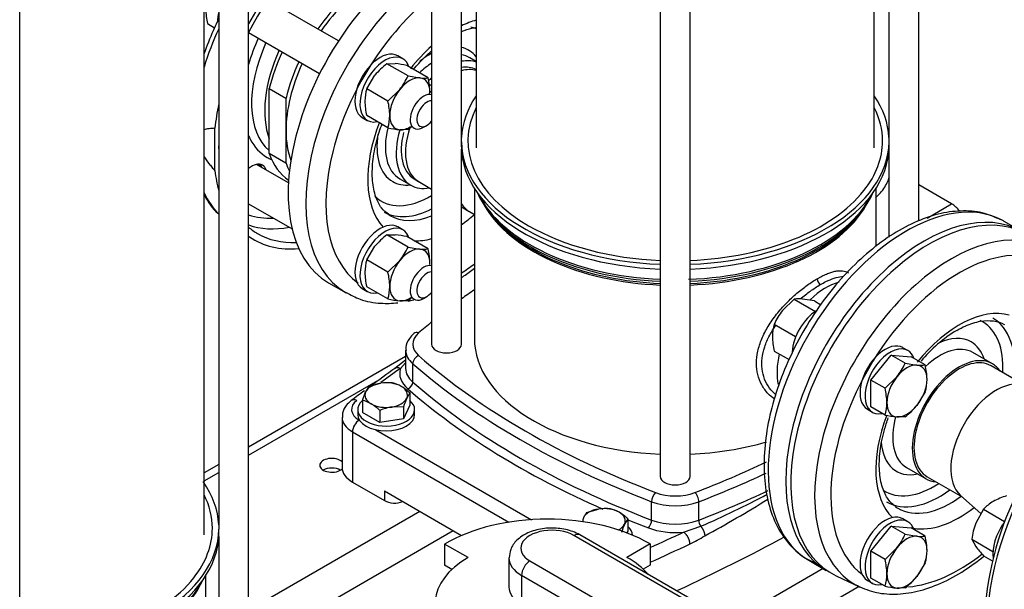
# Model space of a CAD drawing. Units: millimetres. Extents: x 143 to 5876, y 143 to 4100.
# Drawn here: x 4776 to 5221, y 2371 to 2628 of the extents above; entities that cross this region are included whole.
import ezdxf

# ---------------------------------------------------------------- set-up
doc = ezdxf.new("R2010")
doc.units = ezdxf.units.MM
for name, color, linetype in [('11019_-_BS_4848_', 7, 'Continuous'), ('15-22SV07F-N_0', 7, 'Continuous'), ('1P-NCH-DN50', 7, 'Continuous'), ('54_OD_X_22MM', 7, 'Continuous'), ('62010_DN50_PRESS', 7, 'Continuous'), ('62012_DN80_PRESS', 7, 'Continuous'), ('63134_CON_RED_80', 7, 'Continuous'), ('73009_DN80_BUTTE', 7, 'Continuous'), ('Default', 7, 'Continuous'), ('M12_PLAIN_WASHER', 7, 'Continuous'), ('M12_X_55_LG_HEX_', 7, 'Continuous'), ('M16-LIFTING-EYE', 7, 'Continuous'), ('M16_FULL_HEX_NUT', 7, 'Continuous'), ('M16_PLAIN_WASHER', 7, 'Continuous'), ('M16_X_110_LG_HEX', 7, 'Continuous'), ('M16_X_60_LG_HEX_', 7, 'Continuous')]:
    doc.layers.add(name, color=color, linetype=linetype)

# ---------------------------------------------------------------- blocks, each defined once
blk = doc.blocks.new('SE3')
at = {"layer": '11019_-_BS_4848_', "color": 7, "linetype": 'Continuous'}
for p, q in [((5197.53, 2545.2), (5182.65, 2553.79)), ((5186.5, 2538.83), (5197.53, 2545.2)), ((4950.62, 2476.26), (4879.61, 2435.26)), ((4879.61, 2431.63), (4939.06, 2465.96)), ((4866.14, 2427.48), (4859.48, 2423.64)), ((4859.48, 2420.01), (4866.14, 2423.86)), ((4883.45, 2363.87), (4956.99, 2406.33)), ((4914.08, 2364.06), (4972.14, 2397.58)), ((5139.44, 2380.44), (5097.6, 2356.29)), ((5155.64, 2372.29), (5112.76, 2347.54))]:
    blk.add_line(p, q, dxfattribs=at)
for centre, major_axis, start_param, end_param in [((5197.53, 2536.46), (5.36, -9.28), 1.843159, 2.356194), ((4917.22, 2427.1), (-5.41, 0), 3.666961, 6.283185), ((4917.22, 2427.1), (-5.41, 0), 0, 2.624772), ((4917.22, 2422.73), (5.41, 0), 0.774964, 2.366629)]:
    blk.add_ellipse(centre, major_axis=major_axis, ratio=0.57735, start_param=start_param, end_param=end_param, dxfattribs=at)
at = {"layer": '15-22SV07F-N_0', "color": 7, "linetype": 'Continuous'}
for p, q in [((4962.4, 2862.84), (4962.4, 2481.78)), ((5182.65, 2537.58), (5182.65, 2862.84)), ((4975.87, 2573.64), (4975.87, 2852.1)), ((5169.19, 2852.1), (5169.19, 2573.64)), ((4982.53, 2847.38), (4982.53, 2570.57)), ((5162.53, 2570.57), (5162.53, 2847.38)), ((5065.79, 2807.78), (5065.79, 2422.09)), ((5079.26, 2422.09), (5079.26, 2807.78)), ((4879.61, 2362.62), (4879.61, 2687.88)), ((4866.14, 2677.14), (4866.14, 2398.67)), ((4859.48, 2395.61), (4859.48, 2672.41)), ((4776.21, 2247.12), (4776.21, 2632.82)), ((4982.53, 2609.6), (4979.61, 2611.29)), ((4975.83, 2571.05), (4975.83, 2573.24)), ((4975.87, 2481.78), (4975.87, 2569.89)), ((5169.19, 2569.89), (5169.19, 2530.21)), ((5169.22, 2571.05), (5169.22, 2573.24)), ((4948.01, 2556.54), (4952.93, 2553.7)), ((4954.54, 2556.48), (4956.39, 2555.41)), ((4956.35, 2555.44), (4962.4, 2551.86)), ((4981.72, 2552.26), (4981.72, 2484.4)), ((5163.33, 2525.94), (5163.33, 2552.26)), ((4975.87, 2543.91), (4979.41, 2541.81)), ((4979.5, 2541.76), (4981.72, 2540.48)), ((4988.25, 2541.68), (4989.37, 2540.23)), ((5155.68, 2540.23), (5156.8, 2541.68)), ((5229.23, 2532.74), (5221.27, 2537.33)), ((4915.82, 2509.55), (4923.78, 2504.96)), ((5148.08, 2488.66), (5148.19, 2488.59)), ((4950.62, 2479.15), (4950.62, 2470.84)), ((4950.62, 2474.62), (4945.82, 2470.88)), ((4950.62, 2473.45), (4948.27, 2470.86)), ((4953.84, 2464.69), (4953.84, 2473)), ((5138.55, 2471.89), (5138.43, 2471.96)), ((4921.9, 2448.8), (4921.9, 2426.06)), ((4929.64, 2447.49), (4929.87, 2447.35)), ((4926.61, 2442.24), (4926.61, 2419.49)), ((4926.61, 2442.24), (4997.35, 2401.4)), ((4937.14, 2443.16), (5007.51, 2402.53)), ((4926.61, 2419.49), (4941.08, 2411.14)), ((4941.08, 2415.51), (4975.95, 2395.38)), ((4941.08, 2415.51), (4941.08, 2411.14)), ((5061.86, 2402.32), (5061.86, 2410.63)), ((5083.19, 2402.32), (5083.19, 2410.63)), ((4866.17, 2396.09), (4866.17, 2398.28)), ((5076.34, 2396.92), (5084.09, 2399.53)), ((4866.14, 2394.93), (4866.14, 2355.25)), ((5132.88, 2384.23), (5140.84, 2379.64)), ((4860.28, 2350.97), (4860.28, 2377.29))]:
    blk.add_line(p, q, dxfattribs=at)
for centre, radius, start, end in [((5140.08, 2511.59), 3.35, 183.1014, 236.9159), ((5418.11, 1806.34), 815.27, 125.40349, 126.35371), ((5418.11, 1806.34), 815.27, 126.6034, 127.13181), ((4897, 2825.29), 465.06, 293.7219, 297.8379), ((4804.71, 2912.17), 588.47, 298.54431, 301.75196), ((5041.89, 2467.87), 84.93, 295.9506, 301.2082)]:
    blk.add_arc(centre, radius, start, end, dxfattribs=at)
for centre, major_axis, ratio, start_param, end_param in [((4960.02, 2586.1), (-44.2, -76.55), 0.57735, 3.88892, 6.283185), ((4967.98, 2581.51), (44.2, 76.55), 0.57735, 0.874728, 3.133954), ((4972.52, 2578.88), (-40.98, -70.98), 0.57735, 4.102531, 6.222339), ((4972.52, 2578.88), (27.59, 47.79), 0.57735, 0.526073, 0.699531), ((4961.91, 2585.01), (22.23, 38.51), 0.57735, 0.070464, 0.16771), ((4972.52, 2578.88), (27.59, 47.79), 0.57735, 1.047816, 1.316322), ((4961.91, 2585.01), (-17.14, -29.69), 0.57735, 2.910646, 3.313748), ((4961.91, 2585.01), (-17.14, -29.69), 0.57735, 3.906988, 4.127101), ((4963.81, 2583.91), (15.8, 27.37), 0.57735, 0, 0.215496), ((4968.73, 2581.07), (-15.8, -27.37), 0.57735, 3.261869, 3.602094), ((4963.81, 2583.91), (15.8, 27.37), 0.57735, 0.848489, 1.099879), ((4968.73, 2581.07), (-14.2, -24.59), 0.57735, 3.169609, 3.563704), ((4970.63, 2579.98), (14.2, 24.59), 0.57735, 0.151014, 0.521331), ((4968.73, 2581.07), (-15.8, -27.37), 0.57735, 4.214316, 4.280304), ((4970.63, 2579.98), (14.2, 24.59), 0.57735, 1.207643, 1.266124), ((4968.73, 2581.07), (-14.2, -24.59), 0.57735, 4.247942, 4.301882), ((5072.53, 2573.64), (-96.7, 0), 0.57735, 5.908842, 6.255334), ((5072.53, 2573.64), (96.7, 0), 0.57735, 0.027851, 0.374343), ((5072.53, 2573.64), (93.75, 0), 0.57735, 2.857799, 3.926991), ((5072.53, 2573.64), (93.75, 0), 0.57735, 0, 0.283794), ((4972.52, 2578.88), (-27.59, -47.79), 0.57735, 4.969426, 6.103191), ((4963.81, 2583.91), (15.8, 27.37), 0.57735, 2.048189, 3.141593), ((4968.73, 2581.07), (-15.8, -27.37), 0.57735, 5.115801, 6.283185), ((4970.63, 2579.98), (14.2, 24.59), 0.57735, 1.902644, 3.135819), ((4961.91, 2585.01), (-17.14, -29.69), 0.57735, 5.302053, 6.283185), ((4968.73, 2581.07), (-14.2, -24.59), 0.57735, 5.173628, 6.283185), ((4969.13, 2573.64), (-6.73, 0), 0.57735, 3.039498, 3.141593), ((5072.53, 2573.64), (93.75, 0), 0.57735, 5.856522, 6.283185), ((5175.92, 2573.64), (6.73, 0), 0.57735, 3.141593, 3.243687), ((5072.53, 2573.64), (-96.7, 0), 0.57735, 0.007098, 1.5011), ((5072.53, 2571.45), (-96.7, 0), 0.57735, 0.007098, 1.5011), ((5072.53, 2573.64), (96.7, 0), 0.57735, 4.782085, 6.276088), ((5072.53, 2571.45), (96.7, 0), 0.57735, 4.782085, 6.276088), ((4993.83, 2566.58), (-14.33, -24.82), 0.57735, -1.287541, -1.267324), ((4961.91, 2585.01), (-17.14, -29.69), 0.57735, 0, 0.397904), ((4968.73, 2581.07), (-15.8, -27.37), 0.57735, 0, 0.450699), ((5072.53, 2573.64), (93.75, 0), 0.57735, 4.784279, 5.856522), ((4961.91, 2585.01), (22.23, 38.51), 0.57735, 2.998007, 3.942415), ((5072.53, 2563.44), (92.32, 0), 0.57735, 3.392286, 4.639383), ((5072.53, 2564.54), (92.68, 0), 0.57735, 3.423666, 4.639666), ((5072.53, 2564.54), (92.68, 0), 0.57735, 4.776814, 6.001112), ((5072.53, 2563.44), (92.32, 0), 0.57735, 4.785395, 6.032492), ((5177.08, 2460.78), (-44.2, -76.55), 0.57735, 3.168593, 6.283185), ((5185.03, 2456.19), (44.2, 76.55), 0.57735, 0, 3.141593), ((4964.57, 2583.48), (-24.11, -41.75), 0.57735, 0.020543, 0.721801), ((4993.83, 2566.58), (-14.33, -24.82), 0.57735, 5.979713, 6.283185), ((5072.53, 2560.83), (-90.8, 0), 0.57735, 0.315127, 1.496569), ((5072.53, 2560.83), (-90.8, 0), 0.57735, 1.645024, 2.823372), ((4967.6, 2581.73), (24.11, 41.75), 0.57735, 3.109801, 3.141593), ((4967.6, 2581.73), (24.11, 41.75), 0.57735, 3.141593, 3.773951), ((4972.52, 2578.88), (-27.59, -47.79), 0.57735, 0.871265, 1.024627), ((5072.53, 2561.71), (-91.09, 0), 0.57735, 0.420534, 1.496803), ((5072.53, 2561.71), (-91.09, 0), 0.57735, 1.644789, 2.721058), ((5177.08, 2460.78), (-44.2, -76.55), 0.57735, 3.141593, 3.168593), ((5072.53, 2573.64), (93.75, 0), 0.57735, 3.926991, 4.640499), ((4972.52, 2578.88), (-27.59, -47.79), 0.57735, 0.305477, 0.52298), ((4972.52, 2578.88), (-40.98, -70.98), 0.57735, 0.843165, 0.944836), ((5140.71, 2481.78), (-15.67, -27.14), 0.57735, 3.665012, 4.253024), ((5275.19, 2364.77), (-382.5, 0), 0.57735, -0.696285, -0.672064), ((5275.19, 2364.77), (-382.5, 0), 0.57735, -0.613309, -0.586049), ((4969.9, 2481.78), (16.07, 0), 0.57735, 2.555544, 3.727641), ((4956.52, 2484.29), (2.11, -2.43), 0.68025, 2.23455, 3.141225), ((5072.53, 2484.4), (90.8, 0), 0.57735, 3.141593, 4.638162), ((4969.13, 2481.78), (6.73, 0), 0.57735, 3.141593, 6.283185), ((4969.9, 2479.15), (19.29, 0), 0.57735, 3.153889, 3.727641), ((4956.52, 2474.02), (2.11, 2.43), 0.68025, 0.907009, 2.477822), ((5275.19, 2598.79), (-382.5, 0), 0.57735, 0.586049, 0.984748), ((5140.71, 2481.78), (-15.67, -27.14), 0.57735, 5.187662, 5.724778), ((4948.27, 2467.36), (2.47, -3.5), 0.632114, 2.300926, 3.117407), ((5275.19, 2596.16), (-385.71, 0), 0.57735, 0.586049, 0.984748), ((5608.54, 2159.19), (-852.86, 0), 0.57735, -0.68538, -0.668669), ((4948.27, 2467.36), (2.47, -3.5), 0.632114, 3.117407, 3.14121), ((4969.9, 2468.66), (21.96, 0), 0.57735, 2.966859, 3.727641), ((4969.9, 2470.84), (19.29, 0), 0.57735, 3.141593, 3.727641), ((4951.61, 2463.83), (-1.76, -2.02), 0.68025, 0.907026, 2.477822), ((5275.19, 2587.85), (-385.71, 0), 0.57735, 0.586049, 0.984748), ((5275.19, 2585.66), (-388.39, 0), 0.57735, 0.586049, 0.919786), ((4937.97, 2452.3), (11.79, 0), 0.57735, 2.493569, 3.926991), ((4928.57, 2452.91), (2.6, -3.41), 0.650975, 2.277386, 3.14126), ((4937.97, 2448.8), (16.07, 0), 0.57735, 3.143507, 3.926991), ((4929.64, 2443.99), (2.14, 3.71), 0.57735, 0.785398, 2.356194), ((5072.53, 2484.4), (90.8, 0), 0.57735, 4.786616, 5.183901), ((4869.86, 2598.79), (382.5, 0), 0.57735, -0.984748, -0.87923), ((4937.97, 2426.06), (16.07, 0), 0.57735, 3.141593, 3.926991), ((5072.53, 2422.09), (6.73, 0), 0.57735, 3.141593, 6.283185), ((4869.86, 2596.16), (385.71, 0), 0.57735, -0.984748, -0.886484), ((4769.48, 2398.67), (96.7, 0), 0.57735, 0.027851, 0.387142), ((4769.48, 2398.67), (93.75, 0), 0.57735, 0, 0.283794), ((5063.64, 2412.18), (1.15, 3), 0.451582, 0.703759, 2.274554), ((5072.53, 2422.53), (-16.07, 0), 0.57735, 0.984748, 2.156845), ((5081.42, 2412.18), (-1.15, 3), 0.451582, 4.008631, 5.579444), ((4869.86, 2587.85), (385.71, 0), 0.57735, -0.984748, -0.88344), ((4945.63, 2413.76), (-6.43, 0), 0.57735, 0.785398, 2.188746), ((5072.53, 2419.91), (-19.29, 0), 0.57735, 0.984748, 2.156845), ((5275.19, 2585.66), (-388.39, 0), 0.57735, 0.955737, 0.984748), ((5060.38, 2401.03), (-0.96, -2.5), 0.451582, 0.703758, 2.274554), ((5072.53, 2411.6), (-19.29, 0), 0.57735, 0.984748, 2.156845), ((5084.67, 2401.03), (0.96, -2.5), 0.451582, 4.008631, 5.173022), ((4769.48, 2398.67), (96.7, 0), 0.57735, 4.782085, 6.276088), ((4769.48, 2396.48), (96.7, 0), 0.57735, 4.782085, 6.276088), ((4769.48, 2398.67), (93.75, 0), 0.57735, 5.856522, 6.283185), ((4872.87, 2398.67), (6.73, 0), 0.57735, 3.141593, 3.243687), ((5072.53, 2409.41), (-21.96, 0), 0.57735, 0.984748, 1.74553), ((4536.51, 2778.12), (852.86, 0), 0.57735, -0.908155, -0.885416), ((4536.51, 2774.62), (857.14, 0), 0.57735, -0.912051, -0.885416), ((4536.51, 2756.25), (857.14, 0), 0.57735, -0.893477, -0.818428), ((4769.48, 2389.57), (92.68, 0), 0.57735, 4.776814, 6.001112), ((4769.48, 2398.67), (93.75, 0), 0.57735, 4.784279, 5.856522), ((4769.48, 2388.48), (92.32, 0), 0.57735, 4.785395, 6.032492), ((4874.03, 2285.82), (-44.2, -76.55), 0.57735, 3.168593, 6.283185)]:
    blk.add_ellipse(centre, major_axis=major_axis, ratio=ratio, start_param=start_param, end_param=end_param, dxfattribs=at)
for points, knots in [([(4975.94, 2623.15), (4977.57, 2623.81), (4979.89, 2624.54), (4982, 2624.88), (4982.65, 2624.96)], [0.79764059, 0.79764059, 0.79764059, 0.79764059, 0.84638903, 0.86944714, 0.86944714, 0.86944714, 0.86944714]), ([(4954.25, 2606.02), (4955.79, 2607.88), (4958.46, 2610.82), (4961.24, 2613.43), (4962.36, 2614.42)], [0.58810372, 0.58810372, 0.58810372, 0.58810372, 0.63586482, 0.6680508, 0.6680508, 0.6680508, 0.6680508]), ([(4943.01, 2540.44), (4941.72, 2541.36), (4939.58, 2543.01), (4936.91, 2548.24), (4935.42, 2555.34), (4935.54, 2564.17), (4937.18, 2573.09), (4939.07, 2578.97), (4940.03, 2581.51)], [0, 0, 0, 0, 0.0685099, 0.1365014, 0.2092851, 0.2800221, 0.3506184, 0.4042393, 0.4042393, 0.4042393, 0.4042393]), ([(5219.8, 2537.95), (5217.18, 2539.19), (5212.29, 2541.41), (5202.89, 2542.4), (5192.7, 2541.23), (5181.96, 2537.71), (5171.05, 2531.94), (5160.26, 2524.06), (5149.95, 2514.33), (5140.44, 2503.07), (5131.97, 2490.6), (5124.79, 2477.29), (5119.1, 2463.51), (5115.06, 2449.63), (5112.82, 2436.03), (5112.47, 2423.08), (5114.08, 2411.14), (5117.69, 2400.55), (5123.22, 2391.89), (5129.63, 2385.77), (5134.06, 2383.81), (5136.03, 2382.96)], [0, 0, 0, 0, 0.043703, 0.095017, 0.147181, 0.200699, 0.255219, 0.310137, 0.365024, 0.419803, 0.4745, 0.529176, 0.583893, 0.638709, 0.693699, 0.748926, 0.80439, 0.859816, 0.914517, 0.96773, 1, 1, 1, 1]), ([(4975.87, 2511.93), (4976.24, 2512.17), (4978.18, 2513.46), (4980.16, 2514.91), (4981.78, 2516.17)], [0.03098325, 0.03098325, 0.03098325, 0.03098325, 0.03869828, 0.07160779, 0.07160779, 0.07160779, 0.07160779]), ([(5117.41, 2457.07), (5116.39, 2457.76), (5114.2, 2459.61), (5111.51, 2463.29), (5109.7, 2467.99), (5109.09, 2473.16), (5109.7, 2478.63), (5111.51, 2484.29), (5114.43, 2489.95), (5118.27, 2495.4), (5122.01, 2499.62), (5125.15, 2502.7), (5127.52, 2504.83), (5129.9, 2506.77), (5132.24, 2508.52), (5134.53, 2510.1), (5136, 2510.97), (5136.73, 2511.41)], [0.26164, 0.26164, 0.26164, 0.26164, 0.3109551, 0.3753024, 0.4382892, 0.4999978, 0.5617089, 0.6246984, 0.6890286, 0.7538763, 0.8181245, 0.8494232, 0.8805123, 0.910848, 0.9410912, 0.9705287, 1, 1, 1, 1]), ([(5136.73, 2511.41), (5137.1, 2511.62), (5137.82, 2512.03), (5138.88, 2512.58), (5139.92, 2513.08), (5141.29, 2513.68), (5142.94, 2514.3), (5144.81, 2514.8), (5146.56, 2515.05), (5148.7, 2515.03), (5150.06, 2514.61), (5150.86, 2514.14)], [0, 0, 0, 0, 0.0147843, 0.0295243, 0.0442544, 0.0590092, 0.0893196, 0.1197217, 0.1508667, 0.1822208, 0.2452506, 0.2452506, 0.2452506, 0.2452506]), ([(5138.25, 2508.79), (5139.08, 2509.27), (5141.27, 2510.44), (5144.58, 2511.81), (5147.06, 2512.34), (5148.3, 2512.38), (5148.53, 2512.38)], [0, 0, 0, 0, 0.0353947, 0.0951587, 0.1563989, 0.1713073, 0.1713073, 0.1713073, 0.1713073]), ([(5129.12, 2502.29), (5129.89, 2502.94), (5132.15, 2504.77), (5135.24, 2506.97), (5137.47, 2508.34), (5138.25, 2508.79)], [0.8758287, 0.8758287, 0.8758287, 0.8758287, 0.9071668, 0.9667852, 1, 1, 1, 1]), ([(4923.49, 2505.38), (4925.84, 2504.04), (4930.38, 2501.54), (4938.69, 2500.1), (4944.51, 2500.26), (4947.12, 2500.55)], [0, 0, 0, 0, 0.1609272, 0.3638988, 0.5227447, 0.5227447, 0.5227447, 0.5227447]), ([(5118.04, 2458.96), (5116.97, 2459.85), (5114.94, 2461.98), (5112.76, 2465.95), (5111.62, 2470.56), (5111.64, 2475.5), (5112.82, 2480.67), (5115.02, 2485.69), (5117.02, 2488.92), (5118.06, 2490.4)], [0.2892419, 0.2892419, 0.2892419, 0.2892419, 0.3471166, 0.4097915, 0.4708644, 0.5312495, 0.5923697, 0.6550985, 0.711014, 0.711014, 0.711014, 0.711014]), ([(4954.41, 2486.71), (4953.58, 2485.92), (4951.95, 2484.22), (4950.48, 2481.26), (4950.76, 2479.48), (4950.85, 2478.98)], [0, 0, 0, 0, 0.337189, 0.842218, 1, 1, 1, 1]), ([(4925.98, 2456.32), (4925.09, 2455.56), (4923.48, 2454.08), (4921.95, 2451.23), (4922.05, 2449.44), (4922.1, 2448.77)], [0, 0, 0, 0, 0.351629, 0.790914, 1, 1, 1, 1])]:
    blk.add_open_spline(points, degree=3, knots=knots, dxfattribs=at)
blk.add_open_spline([(4951.73, 2501.3), (4952.58, 2501.47), (4953.43, 2501.67), (4954.28, 2501.89)], degree=3, dxfattribs=at)
for points, weights in [([(5076.34, 2396.92), (5077.93, 2395.8), (5079.06, 2393.56), (5079.06, 2391.51)], [1.17157292196, 0.942809583765, 0.942809026016, 1.17157124871]), ([(5084.09, 2399.53), (5085.16, 2398.25), (5085.83, 2396.64), (5085.9, 2395.23)], [1.09018775246, 0.969937832985, 0.969937415849, 1.09018650105])]:
    blk.add_rational_spline(points, weights, degree=3, dxfattribs=at)
at = {"layer": '1P-NCH-DN50', "color": 7, "linetype": 'Continuous'}
for p, q in [((4888.96, 2597.37), (4896.53, 2593)), ((4888.96, 2568.01), (4888.96, 2597.37)), ((4896.53, 2593), (4896.53, 2578.32)), ((4896.53, 2578.32), (4896.53, 2563.63)), ((4896.53, 2563.63), (4888.96, 2568.01))]:
    blk.add_line(p, q, dxfattribs=at)
for centre, major_axis, start_param, end_param in [((4935.02, 2600.54), (27.21, 47.14), 0.785398, 1.412658), ((4935.02, 2600.54), (-28.66, -49.64), 4.246044, 4.562293), ((4927.44, 2604.91), (28.66, 49.64), 1.720892, 2.037141), ((4935.02, 2600.54), (-28.66, -49.64), 4.862485, 5.178734), ((4935.02, 2600.54), (27.21, 47.14), 1.728935, 2.356194), ((4935.02, 2600.54), (27.21, 47.14), 2.356194, 2.695059), ((4927.44, 2604.91), (28.66, 49.64), 2.675248, 3.103777), ((4935.02, 2600.54), (28.66, 49.64), -3.607937, -3.503067)]:
    blk.add_ellipse(centre, major_axis=major_axis, ratio=0.57735, start_param=start_param, end_param=end_param, dxfattribs=at)
at = {"layer": '54_OD_X_22MM', "color": 7, "linetype": 'Continuous'}
for p, q in [((5231.22, 2462.93), (5215.41, 2472.06)), ((5186.48, 2421.95), (5202.29, 2412.82))]:
    blk.add_line(p, q, dxfattribs=at)
for centre, start_param, end_param in [((5200.94, 2447.01), 0, 3.141593), ((5217.61, 2437.38), 0.118126, 3.023467)]:
    blk.add_ellipse(centre, major_axis=(14.46, 25.05), ratio=0.57735, start_param=start_param, end_param=end_param, dxfattribs=at)
at = {"layer": '62010_DN50_PRESS', "color": 7, "linetype": 'Continuous'}
for p, q in [((4864.36, 2560.23), (4864.36, 2579.37)), ((4879.61, 2530.63), (4880.07, 2530.31)), ((5215.94, 2472.99), (5207.11, 2478.08)), ((5177.11, 2426.12), (5185.94, 2421.02)), ((5145.25, 2377.21), (5155.81, 2372.21))]:
    blk.add_line(p, q, dxfattribs=at)
blk.add_arc((5233.03, 2433.34), 64.02, 121.2379, 140.3946, dxfattribs=at)
for centre, major_axis, start_param, end_param in [((4926.31, 2605.57), (44.2, 76.55), 0.16979, 1.629165), ((4926.31, 2605.57), (-42.59, -73.77), 3.298158, 4.813189), ((4916.2, 2611.4), (-43.72, -75.72), 4.870739, 5.088652), ((4916.58, 2611.18), (-25.18, -43.61), 4.883435, 6.180461), ((4914.56, 2612.35), (-26.61, -46.09), 4.874153, 5.118231), ((4922.52, 2607.75), (-25.18, -43.61), 4.883435, 5.838391), ((4926.31, 2605.57), (44.2, 76.55), -4.201247, -4.059947), ((4926.31, 2605.57), (-42.59, -73.77), -0.831173, -0.739623), ((4914.56, 2612.35), (-26.61, -46.09), -0.405842, -0.352846), ((4914.56, 2612.35), (-26.61, -46.09), 5.930339, 6.283185), ((4914.56, 2612.35), (-26.61, -46.09), 0, 0.07678), ((4926.31, 2605.57), (44.2, 76.55), -3.794035, -3.652735), ((4881.08, 2554.35), (4.82, 8.35), 0, 1.00285), ((4879.19, 2555.45), (-4.82, -8.35), 2.66571, 2.944226), ((4881.08, 2554.35), (4.82, 8.35), 5.807303, 6.283185), ((4916.2, 2611.4), (-43.72, -75.72), 5.906922, 6.124836), ((4914.56, 2612.35), (-40.28, -69.77), 0.124787, 0.35502), ((5187.3, 2454.88), (-44.2, -76.55), 3.094253, 6.330525), ((4917.04, 2610.92), (-42.15, -73.01), 0.106573, 0.460066), ((4926.31, 2605.57), (-42.59, -73.77), 6.18132, 6.283185), ((5197.41, 2449.05), (43.72, 75.72), 0, 3.148972), ((4926.31, 2605.57), (44.2, 76.55), 3.094253, 3.532913), ((4926.31, 2605.57), (-42.59, -73.77), 0, 0.354618), ((5200.94, 2447.01), (41.05, 71.09), 0.073216, 3.068376), ((5200.94, 2447.01), (26.66, 46.17), 0.142113, 1.311427), ((5192.11, 2452.1), (23.98, 41.53), 5.35991, 6.283185), ((5189.46, 2453.63), (22.1, 38.28), 0, 0.052143), ((5189.46, 2453.63), (22.1, 38.28), 5.42575, 6.283185), ((5189.46, 2453.63), (16.87, 29.23), 0, 0.695541), ((5192.11, 2452.1), (15, 25.98), 0, 1.094475), ((5189.46, 2453.63), (16.87, 29.23), 5.807303, 6.283185), ((5200.94, 2447.01), (15, 25.98), 0, 3.415494), ((5200.94, 2447.01), (15, 25.98), 6.003721, 6.283185), ((5200.94, 2447.01), (26.66, 46.17), 1.837375, 2.99948), ((5192.11, 2452.1), (15, 25.98), 2.006175, 3.141593), ((5189.46, 2453.63), (16.87, 29.23), 2.432544, 3.617475), ((5189.46, 2453.63), (22.1, 38.28), 3.104784, 3.999028), ((5192.11, 2452.1), (23.98, 41.53), 3.141593, 4.064868), ((5197.15, 2449.19), (23.98, 41.53), 3.141593, 4.067572), ((5197.15, 2449.19), (23.98, 41.53), 3.098329, 3.141593), ((5200.94, 2447.01), (26.66, 46.17), 3.347079, 4.106204), ((5200.94, 2447.01), (41.05, 71.09), 3.520816, 4.104634), ((5197.41, 2449.05), (43.72, 75.72), 3.148972, 3.188932)]:
    blk.add_ellipse(centre, major_axis=major_axis, ratio=0.57735, start_param=start_param, end_param=end_param, dxfattribs=at)
for points, knots in [([(4865.45, 2627.52), (4864.8, 2626.17), (4862.62, 2621.4), (4860.72, 2616.57), (4859.51, 2613.12)], [0.40909323, 0.40909323, 0.40909323, 0.40909323, 0.43267538, 0.49167949, 0.49167949, 0.49167949, 0.49167949]), ([(4864.36, 2579.37), (4863.47, 2579.36), (4862.6, 2579.32), (4861.32, 2579.15), (4860.9, 2579.09), (4860.13, 2578.92), (4859.79, 2578.82), (4859.45, 2578.71)], [0, 0, 0, 0, 0.125, 0.125, 0.1875, 0.1875, 0.2407099, 0.2407099, 0.2407099, 0.2407099]), ([(4859.36, 2566.69), (4860.09, 2565.58), (4860.87, 2564.52), (4862.11, 2562.93), (4862.55, 2562.38), (4863.45, 2561.3), (4863.9, 2560.76), (4864.36, 2560.23)], [0.7593798, 0.7593798, 0.7593798, 0.7593798, 0.875, 0.875, 0.9375, 0.9375, 1, 1, 1, 1]), ([(4859.44, 2549.45), (4859.52, 2549.3), (4861.25, 2546.08), (4863.42, 2542.82), (4865.96, 2540.75), (4866.13, 2540.62)], [0.90071826, 0.90071826, 0.90071826, 0.90071826, 0.90458019, 0.98228856, 0.98758703, 0.98758703, 0.98758703, 0.98758703]), ([(5199.83, 2488.08), (5201.24, 2488.85), (5204.72, 2490.7), (5210.74, 2492.57), (5216.54, 2492.5), (5220.06, 2491.77), (5221.28, 2490.62), (5221.3, 2490.6)], [0, 0, 0, 0, 0.146102, 0.425451, 0.705422, 0.994257, 1, 1, 1, 1]), ([(5172.44, 2408.28), (5171.03, 2409.35), (5168.72, 2411.26), (5166, 2416.92), (5164.63, 2424.32), (5164.9, 2433.34), (5166.58, 2441.61), (5168.24, 2446.76), (5168.89, 2448.55)], [0, 0, 0, 0, 0.1222269, 0.2418233, 0.3694434, 0.4944285, 0.6192221, 0.6858302, 0.6858302, 0.6858302, 0.6858302]), ([(5153.81, 2373.24), (5156.86, 2371.81), (5162.07, 2369.48), (5171.85, 2368.52), (5181.98, 2369.85), (5192.64, 2373.49), (5202.78, 2379.01), (5209.24, 2383.7), (5212.08, 2386.02)], [0, 0, 0, 0, 0.0535866, 0.1070965, 0.1614431, 0.2170227, 0.2734466, 0.3194222, 0.3194222, 0.3194222, 0.3194222])]:
    blk.add_open_spline(points, degree=3, knots=knots, dxfattribs=at)
at = {"layer": '62012_DN80_PRESS', "color": 7, "linetype": 'Continuous'}
blk.add_arc((5352.85, 2351.47), 140.64, 153.4715, 178.0376, dxfattribs=at)
blk.add_arc((5352.85, 2351.47), 140.64, 153.4715, 178.0376, dxfattribs=at)
for centre, major_axis, start_param, end_param in [((5288.72, 2396.33), (-53.29, -92.3), 3.907318, 5.54803), ((5300.19, 2389.7), (-53.57, -92.79), 3.927407, 6.629476)]:
    blk.add_ellipse(centre, major_axis=major_axis, ratio=0.57735, start_param=start_param, end_param=end_param, dxfattribs=at)
at = {"layer": '63134_CON_RED_80', "color": 7, "linetype": 'Continuous'}
blk.add_line((5201.54, 2413.49), (5210.79, 2405.27), dxfattribs=at)
blk.add_ellipse((5217.61, 2437.38), major_axis=(14.46, 25.05), ratio=0.57735, start_param=0.118126, end_param=3.023467, dxfattribs=at)
at = {"layer": '73009_DN80_BUTTE', "color": 7, "linetype": 'Continuous'}
for p, q in [((5207.03, 2291.3), (5026.76, 2395.38)), ((5209.7, 2291.56), (5029.44, 2395.64)), ((4978.87, 2385.41), (4968.26, 2391.53)), ((4968.26, 2391.53), (4968.26, 2381.91)), ((5061.19, 2391.57), (5050.68, 2385.5)), ((5061.19, 2391.57), (5061.19, 2381.95)), ((4997.37, 2385.26), (4997.37, 2372.13)), ((5006.85, 2383.88), (5186.07, 2280.41)), ((4971.51, 2380.03), (4968.26, 2381.91)), ((5061.19, 2381.95), (5058.07, 2380.15)), ((5003.06, 2377.32), (5003.06, 2364.2)), ((5182.28, 2273.85), (5003.06, 2377.32))]:
    blk.add_line(p, q, dxfattribs=at)
for centre, major_axis, start_param, end_param in [((5014.76, 2365.04), (-65.33, 0), 3.921797, 5.504504), ((5016.8, 2389.63), (14.08, 0), 0.785398, 3.926991), ((5026.76, 2391), (-2.68, -4.64), 3.141593, 3.926991), ((5014.85, 2364.63), (-50.89, 0), -0.785398, 2.181027), ((5016.8, 2385.26), (19.43, 0), 3.144103, 3.926991), ((5006.85, 2379.51), (2.68, 4.64), 0.785398, 2.356194), ((5014.85, 2364.63), (-50.89, 0), 3.605814, 3.931509), ((5016.8, 2372.13), (19.43, 0), 3.141593, 3.926991)]:
    blk.add_ellipse(centre, major_axis=major_axis, ratio=0.57735, start_param=start_param, end_param=end_param, dxfattribs=at)
blk.add_open_spline([(5029.44, 2395.64), (5028.29, 2396.23), (5025.52, 2397.62), (5019.54, 2398.9), (5012.36, 2398.7), (5005.78, 2396.83), (5000.89, 2393.64), (4997.85, 2389.49), (4997.57, 2386.68), (4997.46, 2385.22)], degree=3, knots=[0, 0, 0, 0, 0.091512, 0.256504, 0.421994, 0.590725, 0.748202, 0.888086, 1, 1, 1, 1], dxfattribs=at)
at = {"layer": 'M12_PLAIN_WASHER', "color": 7, "linetype": 'Continuous'}
for p, q in [((4928.98, 2452.25), (4928.98, 2450.07)), ((4954.7, 2450.07), (4954.7, 2452.25))]:
    blk.add_line(p, q, dxfattribs=at)
for centre, start_param, end_param in [((4941.84, 2452.25), 2.561691, 6.283185), ((4941.84, 2452.25), 0, 0.579902), ((4941.84, 2450.07), 3.141593, 6.283185), ((5040.33, 2395.39), 0.021023, 0.575528)]:
    blk.add_ellipse(centre, major_axis=(12.86, 0), ratio=0.57735, start_param=start_param, end_param=end_param, dxfattribs=at)
at = {"layer": 'M12_X_55_LG_HEX_', "color": 7, "linetype": 'Continuous'}
for p, q in [((4933.96, 2462.66), (4939.34, 2464.19)), ((4931.08, 2456.45), (4932.52, 2460.26)), ((4952.59, 2459.78), (4951.15, 2457.37)), ((4952.59, 2459.78), (4952.59, 2454.25)), ((4931.08, 2456.45), (4931.08, 2450.92)), ((4949.71, 2453.57), (4944.33, 2453.44)), ((4952.59, 2454.25), (4949.71, 2448.04)), ((4949.71, 2453.57), (4949.71, 2448.04)), ((4938.96, 2446.37), (4931.08, 2450.92)), ((4938.96, 2451.9), (4938.96, 2446.37)), ((4949.71, 2448.04), (4938.96, 2446.37)), ((5032.45, 2405.79), (5037.83, 2407.33)), ((5051.08, 2402.91), (5049.64, 2400.51)), ((5051.08, 2402.91), (5051.08, 2397.38)), ((5051.08, 2397.38), (5050.69, 2396.54))]:
    blk.add_line(p, q, dxfattribs=at)
for centre, radius, start, end in [((4943.17, 2455.5), 11.66, 142.1357, 155.9368), ((4942.55, 2442.75), 21.68, 84.2449, 98.497), ((4941.33, 2450.09), 14.63, 59.9335, 76.5904), ((4936.81, 2442.99), 23.05, 46.7651, 59.0576), ((4927.69, 2442.22), 14.63, 59.9335, 76.5904), ((4923.17, 2435.11), 23.05, 46.7651, 59.0576), ((4948.25, 2429.54), 24.21, 99.3005, 112.5642), ((4982.13, 2443.48), 33.95, 155.8362, 162.7109), ((5041.66, 2398.64), 11.66, 142.1357, 155.9368), ((5041.04, 2385.89), 21.68, 84.2449, 98.497), ((5039.82, 2393.23), 14.63, 59.9325, 76.5914), ((5035.28, 2386.1), 23.07, 46.772, 59.0506), ((5080.62, 2386.61), 33.95, 155.8362, 162.7109)]:
    blk.add_arc(centre, radius, start, end, dxfattribs=at)
for centre, major_axis, start_param, end_param in [((4941.84, 2458.82), (-9.64, 0), 4.974188, 6.021386), ((4941.84, 2458.82), (9.64, 0), 0.785398, 1.832596), ((4941.84, 2458.82), (-9.64, 0), 2.879793, 3.926991), ((4941.84, 2458.82), (9.64, 0), 2.879793, 3.926991), ((4941.84, 2458.82), (-9.64, 0), 0.785398, 1.832596), ((4941.84, 2458.82), (9.64, 0), 4.974188, 6.021386), ((5040.33, 2401.95), (-9.64, 0), 4.974188, 6.021386), ((5040.33, 2401.95), (9.64, 0), 0.785398, 1.832596), ((5040.33, 2401.95), (-9.64, 0), 2.879793, 3.926991), ((5040.33, 2401.95), (9.64, 0), 2.879793, 3.201331), ((5040.33, 2401.95), (9.64, 0), 5.462547, 6.021386)]:
    blk.add_ellipse(centre, major_axis=major_axis, ratio=0.57735, start_param=start_param, end_param=end_param, dxfattribs=at)
at = {"layer": 'M16-LIFTING-EYE', "color": 7, "linetype": 'Continuous'}
blk.add_open_spline([(5163.03, 2548.01), (5163.65, 2548.52), (5165.85, 2550.61), (5168, 2553.67), (5169.12, 2556.59), (5169.41, 2557.48)], degree=3, knots=[0.2078374, 0.2078374, 0.2078374, 0.2078374, 0.3041275, 0.5679163, 0.6799321, 0.6799321, 0.6799321, 0.6799321], dxfattribs=at)
at = {"layer": 'M16_FULL_HEX_NUT', "color": 7, "linetype": 'Continuous'}
for p, q in [((4942.12, 2608.56), (4945.86, 2608.62)), ((4951.71, 2603.02), (4942.12, 2608.56)), ((4960.8, 2602.21), (4951.22, 2607.74)), ((4933.03, 2597.25), (4936.77, 2603.37)), ((4951.71, 2603.02), (4957.07, 2602.14)), ((4942.62, 2591.71), (4933.03, 2597.25)), ((4942.62, 2591.71), (4947.98, 2596.9)), ((4942.62, 2579.59), (4933.03, 2585.12)), ((4951.71, 2578.78), (4947.98, 2578.71)), ((4942.12, 2531.23), (4945.86, 2531.29)), ((4951.71, 2525.7), (4942.12, 2531.23)), ((4960.8, 2524.88), (4951.22, 2530.42)), ((4933.03, 2519.92), (4936.77, 2526.05)), ((4951.71, 2525.7), (4957.07, 2524.82)), ((4942.62, 2514.39), (4933.03, 2519.92)), ((4942.62, 2514.39), (4947.98, 2519.57)), ((4942.62, 2502.26), (4933.03, 2507.8)), ((5135.47, 2501.37), (5130.11, 2502.24)), ((4951.71, 2501.45), (4947.98, 2501.39)), ((5126.38, 2502.18), (5121.02, 2496.99)), ((5126.38, 2502.18), (5135.94, 2496.66)), ((5135.47, 2501.37), (5138.43, 2499.65)), ((5117.28, 2490.87), (5126.87, 2485.33)), ((5117.28, 2478.75), (5124.06, 2474.84)), ((5211.88, 2407.25), (5208.44, 2400.96)), ((5211.88, 2407.25), (5221.47, 2401.72)), ((5206.63, 2393.72), (5216.19, 2388.2)), ((5206.63, 2393.72), (5208.44, 2390.46)), ((5211.88, 2386.26), (5216.14, 2383.8))]:
    blk.add_line(p, q, dxfattribs=at)
for centre, radius, start, end in [((4961.75, 2582.92), 32.28, 127.4358, 140.6995), ((4941.25, 2563.58), 45.27, 77.2891, 84.1638), ((4925.35, 2614.89), 28.91, 321.503, 335.7551), ((4958.68, 2617.6), 15.54, 264.0632, 277.8643), ((4931.58, 2595.26), 30.04, 0.8005, 13.3768), ((4951.71, 2591.68), 19.49, 163.4027, 180.0734), ((4962.94, 2592.16), 30.73, 180.9424, 193.2349), ((4913.4, 2584.76), 30.04, 0.8005, 13.3768), ((4923.93, 2585.16), 19.5, 343.4086, 0.0675), ((4952.58, 2623.75), 45.27, 257.2891, 264.1638), ((4932.09, 2604.41), 32.28, 307.4358, 311.0139), ((4961.75, 2505.6), 32.28, 127.4358, 140.6995), ((4941.25, 2486.26), 45.27, 77.2891, 84.1638), ((4925.35, 2537.57), 28.91, 321.503, 335.7551), ((4958.68, 2540.28), 15.54, 264.0632, 277.8643), ((4931.58, 2517.93), 30.04, 0.8005, 13.3768), ((4951.71, 2514.35), 19.49, 163.4027, 180.0734), ((4962.94, 2514.84), 30.73, 180.9424, 193.2349), ((4913.4, 2507.44), 30.04, 0.8005, 13.3768), ((4923.93, 2507.83), 19.5, 343.4086, 0.0675), ((4952.58, 2546.43), 45.27, 257.2891, 264.1638), ((4932.09, 2527.09), 32.28, 307.4358, 311.0139), ((5128.5, 2486.78), 15.54, 84.0632, 97.8643), ((5143.64, 2479), 28.91, 141.503, 155.7551), ((5135.96, 2485.3), 19.49, 163.4027, 180.0734), ((5147.2, 2485.78), 30.73, 180.9424, 193.2349), ((5230.97, 2384.53), 30.04, 106.6232, 119.1995), ((5226.05, 2393.85), 19.5, 119.9325, 136.5914), ((5238.64, 2389.55), 32.28, 159.3005, 172.5642), ((5245.14, 2416.96), 45.27, 215.8362, 222.7109)]:
    blk.add_arc(centre, radius, start, end, dxfattribs=at)
for centre, major_axis, start_param, end_param in [((4952.52, 2590.43), (6.43, 11.13), 0.261799, 1.308997), ((4952.52, 2590.43), (-6.43, -11.13), 2.356194, 3.403392), ((4952.52, 2590.43), (6.43, 11.13), 1.308997, 2.356194), ((4952.52, 2590.43), (-6.43, -11.13), -3.982661, -3.926991), ((4952.52, 2590.43), (6.43, 11.13), 2.356194, 3.403392), ((4952.52, 2590.43), (-6.43, -11.13), 0.261799, 0.841069), ((4952.52, 2513.11), (6.43, 11.13), 0.261799, 1.308997), ((4952.52, 2513.11), (-6.43, -11.13), 2.356194, 3.403392), ((4952.52, 2513.11), (6.43, 11.13), 1.308997, 2.356194), ((4952.52, 2513.11), (-6.43, -11.13), -3.982661, -3.926991), ((4952.52, 2513.11), (6.43, 11.13), 2.356194, 3.403392), ((4952.52, 2513.11), (-6.43, -11.13), 0.261799, 0.841069)]:
    blk.add_ellipse(centre, major_axis=major_axis, ratio=0.57735, start_param=start_param, end_param=end_param, dxfattribs=at)
at = {"layer": 'M16_PLAIN_WASHER', "color": 7, "linetype": 'Continuous'}
for p, q in [((4949.35, 2610.82), (4947.07, 2612.13)), ((4931, 2584.3), (4933.28, 2582.98)), ((4949.35, 2533.5), (4947.07, 2534.81)), ((4931, 2506.97), (4933.28, 2505.66)), ((5177.77, 2478.94), (5175.5, 2480.25)), ((5159.42, 2452.42), (5161.7, 2451.11)), ((5177.77, 2401.62), (5175.5, 2402.93)), ((5159.42, 2375.09), (5161.7, 2373.78))]:
    blk.add_line(p, q, dxfattribs=at)
for centre, major_axis, start_param, end_param in [((4876.91, 2634.08), (-8.04, -13.92), 5.174417, 5.503202), ((4939.04, 2598.21), (8.04, 13.92), 0, 3.141593), ((4941.31, 2596.9), (8.04, 13.92), 0, 3.61001), ((4941.31, 2596.9), (8.04, 13.92), 5.814768, 6.283185), ((4879.19, 2555.45), (4.55, 7.89), 5.938484, 6.221349), ((4939.04, 2520.89), (8.04, 13.92), 0, 3.141593), ((4941.31, 2519.58), (8.04, 13.92), 0, 3.61001), ((4941.31, 2519.58), (8.04, 13.92), 5.814768, 6.283185), ((5136.78, 2484.05), (-8.04, -13.92), 3.947367, 5.442213), ((5167.46, 2466.34), (8.04, 13.92), 0, 3.141593), ((5169.73, 2465.02), (8.04, 13.92), 0, 3.61001), ((5169.73, 2465.02), (8.04, 13.92), 5.814768, 6.283185), ((5167.46, 2389.01), (8.04, 13.92), 0, 3.141593), ((5169.73, 2387.7), (8.04, 13.92), 0, 3.61001), ((5169.73, 2387.7), (8.04, 13.92), 5.814768, 6.283185), ((5227.53, 2393.78), (-8.04, -13.92), 4.504928, 5.673313)]:
    blk.add_ellipse(centre, major_axis=major_axis, ratio=0.57735, start_param=start_param, end_param=end_param, dxfattribs=at)
at = {"layer": 'M16_X_110_LG_HEX', "color": 7, "linetype": 'Continuous'}
for p, q in [((4920.32, 2618.92), (4888.22, 2637.45)), ((4861.06, 2626.68), (4864.27, 2624.82)), ((4879.65, 2622.61), (4911.75, 2604.07)), ((4958.74, 2579.84), (4960.25, 2580.72)), ((4897.64, 2554.69), (4883.16, 2563.05)), ((4879.61, 2545.31), (4899.3, 2533.94)), ((4958.74, 2502.52), (4960.25, 2503.39))]:
    blk.add_line(p, q, dxfattribs=at)
blk.add_arc((4890.97, 2633.71), 30.73, 180.9424, 193.2349, dxfattribs=at)
for centre, major_axis, start_param, end_param in [((4958.74, 2586.84), (4.29, 7.42), 0.136537, 3.926991), ((4960.25, 2585.97), (-3.21, -5.57), 3.435011, 6.283185), ((4960.25, 2585.97), (-3.21, -5.57), 0, 1.277378), ((4958.74, 2509.52), (4.29, 7.42), 0.136537, 3.926991), ((4960.25, 2508.64), (-3.21, -5.57), 3.435011, 6.283185), ((4960.25, 2508.64), (-3.21, -5.57), 0, 1.277378)]:
    blk.add_ellipse(centre, major_axis=major_axis, ratio=0.57735, start_param=start_param, end_param=end_param, dxfattribs=at)
at = {"layer": 'M16_X_60_LG_HEX_', "color": 7, "linetype": 'Continuous'}
for p, q in [((5147.6, 2487.7), (5147.48, 2487.77)), ((5161.02, 2465.62), (5170.11, 2476.93)), ((5176.5, 2473.24), (5170.11, 2476.93)), ((5170.11, 2476.93), (5179.2, 2476.11)), ((5185.59, 2472.43), (5179.2, 2476.11)), ((5138.91, 2472.92), (5139.03, 2472.85)), ((5176.5, 2473.24), (5181.85, 2472.37)), ((5167.41, 2461.93), (5172.76, 2467.12)), ((5167.41, 2461.93), (5161.02, 2465.62)), ((5161.02, 2453.5), (5161.02, 2465.62)), ((5185.59, 2460.31), (5181.85, 2454.18)), ((5167.41, 2449.81), (5161.02, 2453.5)), ((5176.5, 2449), (5172.76, 2448.93)), ((5161.02, 2388.29), (5170.11, 2399.6)), ((5176.5, 2395.92), (5170.11, 2399.6)), ((5170.11, 2399.6), (5179.2, 2398.79)), ((5176.5, 2395.92), (5181.85, 2395.04)), ((5185.59, 2395.1), (5179.2, 2398.79)), ((5167.41, 2384.61), (5161.02, 2388.29)), ((5161.02, 2376.17), (5161.02, 2388.29)), ((5167.41, 2384.61), (5172.76, 2389.79)), ((5185.59, 2382.98), (5181.85, 2376.86)), ((5167.41, 2372.49), (5161.02, 2376.17)), ((5176.5, 2371.67), (5172.76, 2371.61))]:
    blk.add_line(p, q, dxfattribs=at)
for centre, radius, start, end in [((5150.14, 2485.11), 28.91, 321.503, 335.7551), ((5183.46, 2487.82), 15.54, 264.0632, 277.8643), ((5156.37, 2465.48), 30.04, 0.8005, 13.3768), ((5166.9, 2465.88), 19.5, 343.4086, 0.0675), ((5138.18, 2454.98), 30.04, 0.8005, 13.3768), ((5148.71, 2455.38), 19.5, 343.4086, 0.0675), ((5156.87, 2474.63), 32.28, 307.4358, 320.6995), ((5177.37, 2493.97), 45.27, 257.2891, 264.1638), ((5150.14, 2407.79), 28.91, 321.503, 335.7551), ((5183.46, 2410.5), 15.54, 264.0632, 277.8643), ((5156.37, 2388.16), 30.04, 0.8005, 13.3768), ((5166.9, 2388.55), 19.5, 343.4086, 0.0675), ((5138.18, 2377.66), 30.04, 0.8005, 13.3768), ((5148.71, 2378.05), 19.5, 343.4086, 0.0675), ((5156.87, 2397.31), 32.28, 307.4358, 320.6995), ((5177.37, 2416.65), 45.27, 257.2891, 264.1638)]:
    blk.add_arc(centre, radius, start, end, dxfattribs=at)
for centre, major_axis, start_param, end_param in [((5177.31, 2460.65), (6.43, 11.13), 0.261799, 1.308997), ((5177.31, 2460.65), (-6.43, -11.13), 2.356194, 3.403392), ((5177.31, 2460.65), (6.43, 11.13), 1.308997, 2.356194), ((5177.31, 2460.65), (-6.43, -11.13), 1.308997, 2.356194), ((5177.31, 2460.65), (6.43, 11.13), 2.356194, 3.403392), ((5177.31, 2460.65), (-6.43, -11.13), 0.261799, 1.308997), ((5177.31, 2383.33), (6.43, 11.13), 0.261799, 1.308997), ((5177.31, 2383.33), (-6.43, -11.13), 2.356194, 3.403392), ((5177.31, 2383.33), (6.43, 11.13), 1.308997, 2.356194), ((5177.31, 2383.33), (-6.43, -11.13), 1.308997, 2.356194), ((5177.31, 2383.33), (6.43, 11.13), 2.356194, 3.403392), ((5177.31, 2383.33), (-6.43, -11.13), 0.261799, 1.308997)]:
    blk.add_ellipse(centre, major_axis=major_axis, ratio=0.57735, start_param=start_param, end_param=end_param, dxfattribs=at)

msp = doc.modelspace()

# ---------------------------------------------------------------- block references
at = {"layer": 'Default'}
msp.add_blockref('SE3', (0, 0), dxfattribs=at)

doc.saveas('drawing.dxf')
